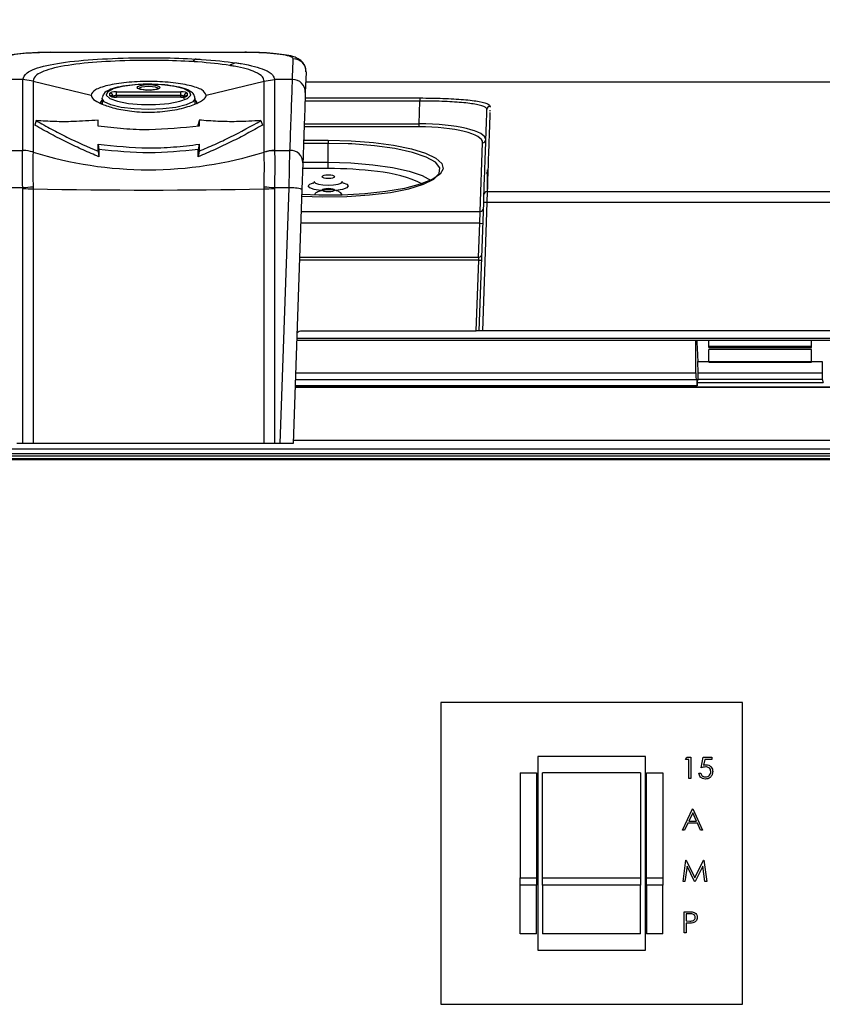
# Model space of a CAD drawing. Units: inches. Extents: x 0.4 to 16.6, y 0.2 to 10.8.
# Drawn here: x 5.9 to 6.9, y 8 to 9.2 of the extents above; entities that cross this region are included whole.
import ezdxf

# ---------------------------------------------------------------- set-up
doc = ezdxf.new("R2010")
doc.units = ezdxf.units.IN
doc.header["$MEASUREMENT"] = 0
doc.layers.add('FORMAT', color=7, linetype='Continuous')
doc.styles.add('SLDTEXTSTYLE0', font='TXT', dxfattribs={"width": 0.75})
doc.dimstyles.new('SLDDIMSTYLE1', dxfattribs={"dimtxt": 0.145833, "dimasz": 0.156, "dimexe": 0, "dimexo": 0.0625, "dimgap": 0.036458, "dimtad": 0, "dimtih": 1, "dimtoh": 1, "dimlfac": 2, "dimrnd": 1e-09, "dimdsep": 46, "dimtxsty": 'SLDTEXTSTYLE0', "dimsah": 1, "dimcen": 0, "dimadec": 0, "dimazin": 2, "dimtfac": 1, "dimtofl": 0, "dimtmove": 0, "dimatfit": 3, "dimfxl": 0, "dimfrac": 2, "dimtolj": 1, "dimarcsym": 0})
doc.dimstyles.new('SLDDIMSTYLE2', dxfattribs={"dimtxt": 0.145833, "dimasz": 0.156, "dimexe": 0, "dimexo": 0.0625, "dimgap": 0.036458, "dimtad": 0, "dimtih": 1, "dimtoh": 1, "dimlfac": 2, "dimrnd": 1e-09, "dimzin": 12, "dimdsep": 46, "dimtxsty": 'SLDTEXTSTYLE0', "dimsah": 1, "dimcen": 0.09, "dimadec": 0, "dimazin": 3, "dimtfac": 1, "dimtofl": 0, "dimtmove": 0, "dimatfit": 3, "dimfxl": 0, "dimfrac": 2, "dimtolj": 1, "dimtzin": 12, "dimarcsym": 0})

# ---------------------------------------------------------------- blocks, each defined once
blk = doc.blocks.new('_D_1')
at = {"layer": 'FORMAT', "color": 7}
for p, q in [((5.178, 10.475), (5.1335, 10.475)), ((5.1335, 10.475), (5.1335, 10.2435)), ((5.9422, 10.475), (5.9866, 10.475)), ((5.9866, 10.475), (5.9866, 10.2435)), ((4.195, 9.191), (4.815, 10.265)), ((4.815, 10.265), (5.065, 10.265)), ((5.1335, 10.2435), (5.178, 10.2435)), ((5.9866, 10.2435), (5.9422, 10.2435))]:
    blk.add_line(p, q, dxfattribs=at)
blk.add_solid([(4.195, 9.191), (4.2955, 9.3131), (4.2505, 9.3391)], dxfattribs=at)
at = {"layer": 'FORMAT', "color": 7, "char_height": 0.14583, "attachment_point": 1, "style": 'SLDTEXTSTYLE0'}
for s, insert in [('2.0', (5.178, 10.4315)), ('MAX', (5.502, 10.4315)), ('R0.08', (5.065, 10.2133)), ('MAX', (5.6149, 10.2133))]:
    blk.add_mtext(s, dxfattribs=dict(at, insert=insert))
blk = doc.blocks.new('_D_3')
at = {"layer": 'FORMAT', "color": 7}
for p, q in [((5.7883, 9.8387), (5.7439, 9.8387)), ((5.7439, 9.8387), (5.7439, 9.6072)), ((6.2732, 9.8387), (6.3177, 9.8387)), ((6.3177, 9.8387), (6.3177, 9.6072)), ((4.8772, 9.0613), (4.8772, 9.7537)), ((7.441, 9.0613), (7.441, 9.7537)), ((4.8772, 9.6287), (5.616, 9.6287)), ((7.441, 9.6287), (6.4456, 9.6287)), ((5.7439, 9.6072), (5.7883, 9.6072)), ((6.3177, 9.6072), (6.2732, 9.6072))]:
    blk.add_line(p, q, dxfattribs=at)
for points in [[(4.8772, 9.6287), (5.0332, 9.6027), (5.0332, 9.6547)], [(7.441, 9.6287), (7.285, 9.6547), (7.285, 9.6027)]]:
    blk.add_solid(points, dxfattribs=at)
at = {"layer": 'FORMAT', "color": 7, "char_height": 0.14583, "attachment_point": 1, "style": 'SLDTEXTSTYLE0'}
for s, insert in [('130.2', (5.7883, 9.7952)), ('5.13', (5.8422, 9.577))]:
    blk.add_mtext(s, dxfattribs=dict(at, insert=insert))

msp = doc.modelspace()

# ---------------------------------------------------------------- linework, layer by layer
at = {"color": 7, "linetype": 'Continuous', "lineweight": 25}
for p, q in [((6.049, 9.1781), (5.9347, 9.1781)), ((6.049, 9.1781), (5.9347, 9.1781)), ((5.9347, 9.1781), (5.9347, 9.1781)), ((6.1633, 9.1781), (6.049, 9.1781)), ((6.1633, 9.1781), (6.049, 9.1781)), ((6.049, 9.1781), (6.049, 9.1781)), ((6.1633, 9.1781), (6.1633, 9.1781)), ((6.2421, 9.154), (6.2412, 9.129)), ((5.8947, 9.1449), (5.8726, 9.1449)), ((5.9074, 9.1428), (5.8947, 9.1449)), ((5.9074, 9.1428), (5.9784, 9.1256)), ((6.1196, 9.1256), (6.1906, 9.1428)), ((6.1906, 9.1428), (6.2033, 9.1449)), ((6.2033, 9.1449), (6.2033, 9.1449)), ((6.2254, 9.1449), (6.2033, 9.1449)), ((7.3681, 9.1416), (6.2416, 9.1416)), ((6.0016, 9.125), (6.0016, 9.1279)), ((6.0056, 9.1236), (6.0055, 9.1242)), ((6.0055, 9.1242), (6.0055, 9.1236)), ((6.0095, 9.1298), (6.0885, 9.1298)), ((6.0095, 9.1251), (6.0095, 9.1298)), ((6.0885, 9.1251), (6.0095, 9.1251)), ((6.0095, 9.1251), (6.0095, 9.1233)), ((6.0885, 9.1251), (6.0885, 9.1298)), ((6.0885, 9.1233), (6.0885, 9.1251)), ((6.0925, 9.1242), (6.0924, 9.1236)), ((6.0925, 9.1236), (6.0925, 9.1242)), ((6.0964, 9.1279), (6.0964, 9.125)), ((5.9919, 9.1216), (5.9919, 9.122)), ((5.9919, 9.1216), (5.9919, 9.1149)), ((6.0885, 9.1233), (6.0095, 9.1233)), ((6.0095, 9.1232), (6.0095, 9.1233)), ((6.0885, 9.1232), (6.0095, 9.1232)), ((6.0885, 9.1232), (6.0885, 9.1233)), ((6.1061, 9.1153), (6.1061, 9.1216)), ((6.3816, 9.1184), (6.2408, 9.1184)), ((6.241, 9.1222), (6.3816, 9.1222)), ((6.3806, 9.0905), (6.3816, 9.1184)), ((6.3816, 9.1222), (6.3816, 9.1184)), ((6.4678, 9.1119), (6.4678, 9.1108)), ((6.4676, 9.1074), (6.4676, 9.1061)), ((5.9112, 9.0944), (5.9095, 9.0889)), ((5.987, 9.0876), (5.987, 9.095)), ((6.111, 9.095), (6.1099, 9.0897)), ((6.1868, 9.0944), (6.1885, 9.0889)), ((6.2398, 9.0905), (6.3806, 9.0905)), ((6.3806, 9.0868), (6.3806, 9.0905)), ((6.3806, 9.0868), (6.2397, 9.0868)), ((5.987, 9.0654), (5.9881, 9.0591)), ((6.111, 9.0654), (6.1099, 9.0591)), ((6.2693, 9.0665), (6.239, 9.0665)), ((6.2391, 9.0703), (6.2693, 9.0703)), ((6.2693, 9.0703), (6.2693, 9.0665)), ((6.2693, 9.0433), (6.2693, 9.0665)), ((6.2938, 9.066), (6.2693, 9.0665)), ((6.4557, 8.9831), (6.4586, 9.0673)), ((5.8756, 9.058), (5.8947, 9.058)), ((5.8947, 9.058), (5.8947, 9.058)), ((5.9074, 9.056), (5.9074, 9.0556)), ((5.9074, 9.056), (5.9074, 9.056)), ((5.987, 9.057), (5.9881, 9.0502)), ((6.111, 9.057), (6.1099, 9.0502)), ((6.1906, 9.0556), (6.1906, 9.056)), ((6.1906, 9.056), (6.1906, 9.056)), ((6.2033, 9.058), (6.2224, 9.058)), ((6.2033, 9.058), (6.2033, 9.058)), ((6.2213, 9.012), (6.2224, 9.058)), ((6.2382, 9.0427), (6.237, 9.0101)), ((6.2382, 9.0433), (6.2693, 9.0433)), ((6.2693, 9.0356), (6.2693, 9.0433)), ((6.2693, 9.0356), (6.2379, 9.0356)), ((6.463, 9.0305), (6.4642, 9.0305)), ((6.4642, 9.0341), (6.4642, 9.0305)), ((6.4642, 9.0294), (6.4642, 9.0093)), ((6.2523, 9.0199), (6.2523, 9.0197)), ((6.4642, 9.0154), (6.4644, 9.0154)), ((5.8947, 9.012), (5.8767, 9.012)), ((5.8947, 9.0112), (5.8947, 9.012)), ((5.8947, 8.6988), (5.8947, 9.0112)), ((5.9074, 9.013), (5.9074, 9.0108)), ((5.9074, 9.0108), (5.9074, 8.6988)), ((5.9074, 9.0108), (5.9074, 9.0108)), ((6.1906, 9.0108), (6.1906, 9.013)), ((6.1906, 9.0108), (6.1906, 9.0108)), ((6.1906, 8.6988), (6.1906, 9.0108)), ((6.2033, 9.012), (6.2033, 9.0112)), ((6.2213, 9.012), (6.2033, 9.012)), ((6.2033, 9.0112), (6.2033, 8.6988)), ((6.2104, 8.6988), (6.2213, 9.012)), ((6.237, 9.0101), (6.2262, 8.6988)), ((6.2523, 9.0034), (6.2523, 9.0033)), ((6.4599, 8.9939), (6.4602, 9.0039)), ((6.4642, 9.0074), (6.4638, 8.9941)), ((6.4642, 9.0074), (7.3659, 9.0074)), ((6.4544, 8.8366), (6.4599, 8.9939)), ((6.4638, 8.9941), (6.4583, 8.8366)), ((7.3659, 8.9941), (6.4638, 8.9941)), ((6.2361, 8.9831), (6.4557, 8.9831)), ((6.4551, 8.9686), (6.4557, 8.9831)), ((6.4551, 8.9686), (6.2356, 8.9686)), ((6.4536, 8.9271), (6.4551, 8.9686)), ((6.4539, 8.9234), (6.234, 8.9234)), ((6.2341, 8.9271), (6.4541, 8.9271)), ((6.4508, 8.8366), (6.4539, 8.9234)), ((6.4539, 8.9234), (6.4541, 8.9271)), ((6.237, 8.8366), (6.4508, 8.8366)), ((6.4544, 8.8366), (6.4508, 8.8366)), ((6.4583, 8.8366), (6.4544, 8.8366)), ((7.3797, 8.8366), (6.4583, 8.8366)), ((7.3281, 8.8248), (6.2306, 8.8248)), ((6.2307, 8.8278), (7.3281, 8.8278)), ((6.7201, 8.7851), (6.7201, 8.8248)), ((6.7359, 8.8164), (6.7359, 8.8248)), ((6.8619, 8.8164), (6.8619, 8.8248)), ((6.8619, 8.8175), (6.7359, 8.8175)), ((6.7359, 8.8164), (6.8619, 8.8164)), ((6.8619, 8.814), (6.7359, 8.814)), ((6.7359, 8.7992), (6.7359, 8.814)), ((6.8619, 8.7992), (6.8619, 8.814)), ((6.723, 8.7852), (6.7226, 8.7992)), ((6.7226, 8.7992), (6.7359, 8.7992)), ((6.7359, 8.7984), (6.7359, 8.7992)), ((6.8619, 8.7988), (6.7359, 8.7988)), ((6.7359, 8.7984), (6.8619, 8.7984)), ((6.8619, 8.7984), (6.8619, 8.7992)), ((6.8619, 8.7992), (6.8751, 8.7992)), ((6.8751, 8.7992), (6.8748, 8.7852)), ((6.2289, 8.7772), (6.7214, 8.7772)), ((6.2292, 8.7851), (6.7201, 8.7851)), ((6.7217, 8.7733), (6.723, 8.7775)), ((6.723, 8.7775), (6.723, 8.7852)), ((6.723, 8.7852), (6.8748, 8.7852)), ((6.723, 8.7775), (6.8748, 8.7775)), ((6.8748, 8.7852), (6.8748, 8.7775)), ((6.8748, 8.7775), (6.8761, 8.7733)), ((6.7217, 8.7693), (6.2286, 8.7693)), ((7.3304, 8.7678), (6.2286, 8.7678)), ((6.2286, 8.7678), (7.3304, 8.7678)), ((6.7217, 8.7733), (6.8761, 8.7733)), ((6.7217, 8.7733), (6.7217, 8.7693)), ((7.3304, 8.7023), (6.2263, 8.7023)), ((7.3304, 8.7023), (6.2263, 8.7023)), ((5.0491, 8.6921), (7.2691, 8.6921)), ((5.8947, 8.6988), (5.8876, 8.6988)), ((5.9074, 8.6988), (5.8947, 8.6988)), ((6.2033, 8.6988), (6.1906, 8.6988)), ((6.2104, 8.6988), (6.2033, 8.6988)), ((6.2262, 8.6988), (6.2104, 8.6988)), ((7.2691, 8.6862), (5.0491, 8.6862)), ((7.1428, 8.6786), (5.2823, 8.6786)), ((5.2907, 8.6836), (7.1344, 8.6836)), ((7.1344, 8.6797), (5.2907, 8.6797)), ((6.4072, 8.3813), (6.4072, 8.0113)), ((6.7772, 8.3813), (6.4072, 8.3813)), ((6.7772, 8.0113), (6.7772, 8.3813)), ((6.5262, 8.315), (6.5262, 8.0775)), ((6.6582, 8.315), (6.5262, 8.315)), ((6.6582, 8.0775), (6.6582, 8.315)), ((6.7074, 8.3113), (6.7089, 8.314)), ((6.7114, 8.3113), (6.7074, 8.3113)), ((6.7089, 8.314), (6.7137, 8.314)), ((6.7114, 8.2879), (6.7114, 8.3113)), ((6.7137, 8.314), (6.7137, 8.2879)), ((6.7264, 8.301), (6.7291, 8.314)), ((6.7291, 8.314), (6.7397, 8.314)), ((6.7309, 8.3113), (6.7295, 8.3045)), ((6.7397, 8.3113), (6.7309, 8.3113)), ((6.7397, 8.314), (6.7397, 8.3113)), ((6.5047, 8.295), (6.5247, 8.295)), ((6.5047, 8.295), (6.5047, 8.1664)), ((6.5247, 8.295), (6.5247, 8.1664)), ((6.6522, 8.295), (6.5322, 8.295)), ((6.5322, 8.1664), (6.5322, 8.295)), ((6.6522, 8.295), (6.6522, 8.1664)), ((6.6597, 8.295), (6.6797, 8.295)), ((6.6597, 8.1664), (6.6597, 8.295)), ((6.6797, 8.295), (6.6797, 8.1664)), ((6.7237, 8.2946), (6.7261, 8.2946)), ((6.7137, 8.2879), (6.7114, 8.2879)), ((6.7037, 8.2249), (6.716, 8.2509)), ((6.7162, 8.2458), (6.7115, 8.2359)), ((6.716, 8.2509), (6.7164, 8.2509)), ((6.7208, 8.2359), (6.7162, 8.2458)), ((6.7164, 8.2509), (6.7284, 8.2249)), ((6.7102, 8.2332), (6.7062, 8.2249)), ((6.722, 8.2332), (6.7102, 8.2332)), ((6.7115, 8.2359), (6.7208, 8.2359)), ((6.7259, 8.2249), (6.722, 8.2332)), ((6.7062, 8.2249), (6.7037, 8.2249)), ((6.7284, 8.2249), (6.7259, 8.2249)), ((6.7044, 8.1618), (6.7078, 8.1878)), ((6.7078, 8.1878), (6.7081, 8.1878)), ((6.7081, 8.1878), (6.7189, 8.1664)), ((6.7189, 8.1664), (6.7296, 8.1878)), ((6.7296, 8.1878), (6.7299, 8.1878)), ((6.7299, 8.1878), (6.7334, 8.1618)), ((6.7092, 8.1805), (6.7067, 8.1618)), ((6.7186, 8.1618), (6.7092, 8.1805)), ((6.7286, 8.1805), (6.7192, 8.1618)), ((6.7311, 8.1618), (6.7286, 8.1805)), ((6.5047, 8.1664), (6.5247, 8.1664)), ((6.5047, 8.1572), (6.5047, 8.1664)), ((6.5247, 8.1664), (6.5247, 8.1572)), ((6.5322, 8.1572), (6.5322, 8.1664)), ((6.5322, 8.1664), (6.6522, 8.1664)), ((6.6522, 8.1664), (6.6522, 8.1572)), ((6.6597, 8.1664), (6.6797, 8.1664)), ((6.6597, 8.1572), (6.6597, 8.1664)), ((6.6797, 8.1664), (6.6797, 8.1572)), ((6.7067, 8.1618), (6.7044, 8.1618)), ((6.7192, 8.1618), (6.7186, 8.1618)), ((6.7334, 8.1618), (6.7311, 8.1618)), ((6.5247, 8.1572), (6.5047, 8.1572)), ((6.5047, 8.0975), (6.5047, 8.1572)), ((6.5247, 8.0975), (6.5247, 8.1572)), ((6.6522, 8.1572), (6.5322, 8.1572)), ((6.5322, 8.1572), (6.5322, 8.0975)), ((6.6522, 8.0975), (6.6522, 8.1572)), ((6.6797, 8.1572), (6.6597, 8.1572)), ((6.6597, 8.1572), (6.6597, 8.0975)), ((6.6797, 8.0975), (6.6797, 8.1572)), ((6.7057, 8.1247), (6.7108, 8.1247)), ((6.7057, 8.0987), (6.7057, 8.1247)), ((6.7128, 8.122), (6.708, 8.122)), ((6.708, 8.122), (6.708, 8.1134)), ((6.708, 8.1134), (6.7126, 8.1133)), ((6.708, 8.1107), (6.708, 8.0987)), ((6.7099, 8.1107), (6.708, 8.1107)), ((6.708, 8.0987), (6.7057, 8.0987)), ((6.5247, 8.0975), (6.5047, 8.0975)), ((6.6522, 8.0975), (6.5322, 8.0975)), ((6.6797, 8.0975), (6.6597, 8.0975)), ((6.5262, 8.0775), (6.6582, 8.0775)), ((6.4072, 8.0113), (6.7772, 8.0113))]:
    msp.add_line(p, q, dxfattribs=at)
at = {"color": 7, "linetype": 'Continuous', "lineweight": 25, "flags": 128}
for points in [[(6.049, 9.1389), (6.0321, 9.1382), (6.017, 9.1363), (6.0054, 9.1333), (5.9985, 9.1295), (5.9971, 9.1255), (6.0013, 9.1215), (6.0107, 9.1181), (6.0242, 9.1156), (6.0404, 9.1142), (6.0576, 9.1142), (6.0738, 9.1156), (6.0873, 9.1181), (6.0967, 9.1215), (6.1009, 9.1255), (6.0995, 9.1295), (6.0926, 9.1333), (6.081, 9.1363), (6.0659, 9.1382), (6.049, 9.1389)], [(6.049, 9.1385), (6.0544, 9.1382), (6.059, 9.1375), (6.0621, 9.1364), (6.0632, 9.1351), (6.0621, 9.1338), (6.059, 9.1327), (6.0544, 9.132), (6.049, 9.1317), (6.0436, 9.132), (6.039, 9.1327), (6.0359, 9.1338), (6.0348, 9.1351), (6.0359, 9.1364), (6.039, 9.1375), (6.0436, 9.1382), (6.049, 9.1385)], [(6.049, 9.1362), (6.0443, 9.136), (6.0404, 9.1353), (6.0377, 9.1344), (6.0368, 9.1333), (6.0368, 9.1332)], [(6.0612, 9.1333), (6.0612, 9.1333), (6.0603, 9.1344), (6.0576, 9.1353), (6.0537, 9.136), (6.049, 9.1362)], [(6.0459, 9.1319), (6.049, 9.132), (6.0516, 9.1319)], [(5.9892, 9.115), (5.9892, 9.115), (5.9919, 9.1193)], [(6.1061, 9.1217), (6.1061, 9.1216), (6.1033, 9.1174), (6.0952, 9.1136), (6.0826, 9.1106), (6.0666, 9.1087), (6.049, 9.108), (6.0314, 9.1087), (6.0154, 9.1106), (6.0028, 9.1136), (5.9947, 9.1174), (5.9919, 9.1216), (5.9919, 9.1216)], [(6.106, 9.1193), (6.1088, 9.115), (6.1088, 9.115)], [(6.2367, 9.0019), (6.2628, 9.001), (6.2919, 9.0014), (6.32, 9.0033), (6.3458, 9.0065), (6.3681, 9.011), (6.386, 9.0165), (6.3987, 9.0227), (6.4055, 9.0295), (6.4062, 9.0364), (6.4007, 9.0433), (6.3894, 9.0497), (6.3726, 9.0553), (6.3511, 9.0601), (6.326, 9.0636), (6.2983, 9.0658), (6.2938, 9.066)], [(6.2693, 9.0703), (6.2976, 9.0696), (6.3247, 9.0676), (6.3495, 9.0643), (6.3712, 9.06), (6.3887, 9.0546), (6.4013, 9.0486), (6.4087, 9.042), (6.4104, 9.0353), (6.4064, 9.0286), (6.3968, 9.0222), (6.3821, 9.0164), (6.3629, 9.0114), (6.3398, 9.0075), (6.314, 9.0047), (6.2863, 9.0032), (6.2579, 9.0031), (6.2368, 9.0039)], [(6.2693, 9.0433), (6.2972, 9.0426), (6.3238, 9.0404), (6.348, 9.037), (6.3686, 9.0325), (6.3846, 9.027), (6.3955, 9.0209), (6.3956, 9.0208)], [(6.2693, 9.0239), (6.2724, 9.024), (6.2749, 9.0244), (6.2766, 9.025), (6.2772, 9.0257), (6.2766, 9.0265), (6.2749, 9.0271), (6.2724, 9.0275), (6.2693, 9.0276), (6.2663, 9.0275), (6.2638, 9.0271), (6.2621, 9.0265), (6.2615, 9.0257), (6.2621, 9.025), (6.2638, 9.0244), (6.2663, 9.024), (6.2693, 9.0239)], [(6.2617, 9.0087), (6.2599, 9.0089), (6.252, 9.0101), (6.2466, 9.012), (6.2448, 9.0143), (6.2466, 9.0165), (6.251, 9.0182)], [(6.2523, 9.0197), (6.2522, 9.0194), (6.2535, 9.0178), (6.2572, 9.0165), (6.2628, 9.0156), (6.2693, 9.0153), (6.2759, 9.0156), (6.2815, 9.0165), (6.2852, 9.0178), (6.2865, 9.0194), (6.2864, 9.0197)], [(6.2874, 9.0182), (6.2921, 9.0165), (6.2939, 9.0143), (6.2921, 9.012), (6.2867, 9.0101), (6.2788, 9.0089), (6.2782, 9.0088)], [(6.2693, 9.0112), (6.2663, 9.011), (6.2638, 9.0106), (6.2621, 9.01), (6.2615, 9.0093), (6.2621, 9.0086), (6.2638, 9.008), (6.2663, 9.0076), (6.2693, 9.0074), (6.2724, 9.0076), (6.2749, 9.008), (6.2766, 9.0086), (6.2772, 9.0093), (6.2766, 9.01), (6.2749, 9.0106), (6.2724, 9.011), (6.2693, 9.0112)]]:
    msp.add_lwpolyline(points, dxfattribs=at)
at = {"color": 7, "linetype": 'Continuous', "lineweight": 25}
for centre, radius, start, end in [((6.1114, 9.1602), 0.0105, 111.7675, 141.7003), ((6.1607, 9.1429), 0.0227, 99.7822, 122.1555), ((6.2264, 9.1545), 0.0157, 358.2917, 90.2436), ((6.2256, 9.1293), 0.0156, 358.7228, 90.5959), ((6.0017, 9.124), 0.00388, 1.8704, 90.8069), ((6.0016, 9.121), 0.004, 48.9836, 90.1232), ((6.0963, 9.124), 0.00388, 89.1931, 178.1296), ((6.0964, 9.121), 0.004, 89.875, 131.4134), ((6.4678, 9.108), 0.00392, 89.6954, 177.7369), ((6.4587, 9.0712), 0.00388, 269.077, 357.1854), ((5.8933, 9.0157), 0.0423, 70.4985, 88.0981), ((6.049, 9.5065), 0.4723, 252.5525, 287.4475), ((6.2047, 9.0157), 0.0423, 91.9019, 109.5015), ((6.2229, 9.0427), 0.0153, 0.1345, 91.6885), ((6.2713, 8.5779), 0.4577, 82.6823, 90.2439), ((6.3172, 8.8788), 0.1536, 63.5478, 85.3892), ((5.9338, 8.5835), 0.4302, 93.526, 95.2238), ((6.049, 15.6906), 6.6813, 268.7856, 271.2144), ((6.1642, 8.5835), 0.4302, 84.7762, 86.474), ((6.2236, 8.9655), 0.0466, 73.2372, 92.8367), ((6.464, 9.0036), 0.00381, 87.9218, 176.0888), ((6.4624, 8.9826), 0.0116, 83.1746, 102.8118), ((6.4558, 8.987), 0.00388, 269.077, 357.1854), ((6.4567, 8.9875), 0.019, 265.0402, 276.9589), ((6.4554, 8.9404), 0.0171, 265.0402, 276.9589), ((6.4541, 8.9307), 0.00354, 270, 358), ((6.237, 8.8267), 0.00984, 90, 128.4787)]:
    msp.add_arc(centre, radius, start, end, dxfattribs=at)
for centre, major_axis, ratio, start_param, end_param in [((6.0095, 9.1279), (0.00788, 0), 0.238533, 1.571119, 3.141611), ((6.0095, 9.125), (0.00788, 0), 0.238533, 3.141574, 4.712066), ((6.0095, 9.1241), (0.00394, -0.00007), 0.255383, 1.576095, 3.146586), ((6.0885, 9.1279), (0.00788, 0), 0.238533, 6.283167, 7.853659), ((6.0885, 9.1241), (0.00394, 0.00007), 0.255383, 6.278192, 7.848683), ((6.0885, 9.125), (0.00788, 0), 0.238533, 4.712712, 6.283204), ((6.3798, 9.0711), (0.0827, 0), 0.234299, 6.274869, 7.844447), ((6.3798, 9.0673), (0.0788, 0.0002), 0.247723, 6.273889, 7.843467), ((6.7239, 8.9006), (0, 0.1076), 0.034921, 2.351402, 2.797976), ((6.7204, 8.7851), (0, 0.00787), 0.034921, 1.570796, 3.141593), ((6.7214, 8.7693), (0, 0.00787), 0.034921, 4.712389, 6.283185)]:
    msp.add_ellipse(centre, major_axis=major_axis, ratio=ratio, start_param=start_param, end_param=end_param, dxfattribs=at)
for points, knots in [([(5.9345, 9.1781), (5.9326, 9.1781), (5.9246, 9.1782), (5.9106, 9.1777), (5.8942, 9.1767), (5.8802, 9.175), (5.8709, 9.1729), (5.8633, 9.1695), (5.858, 9.1635), (5.8556, 9.1578), (5.8562, 9.1548), (5.8563, 9.1541)], [0, 0, 0, 0, 0.050062, 0.210989, 0.372572, 0.538386, 0.715585, 0.829946, 0.909643, 0.978236, 1, 1, 1, 1]), ([(5.9347, 9.1781), (5.9299, 9.178), (5.918, 9.1779), (5.9003, 9.1771), (5.8844, 9.1754), (5.8737, 9.1731), (5.8723, 9.1711), (5.8717, 9.1702)], [0, 0, 0, 0, 0.144231, 0.35763, 0.571252, 0.785439, 1, 1, 1, 1]), ([(6.2417, 9.1541), (6.2418, 9.1556), (6.242, 9.1592), (6.2394, 9.1643), (6.2356, 9.1684), (6.2308, 9.1713), (6.2248, 9.1735), (6.2157, 9.1753), (6.202, 9.1769), (6.1854, 9.1778), (6.1715, 9.1782), (6.1639, 9.1781), (6.1624, 9.1781)], [0, 0, 0, 0, 0.042355, 0.105633, 0.163489, 0.227958, 0.324113, 0.478288, 0.635773, 0.800398, 0.960723, 1, 1, 1, 1]), ([(6.2263, 9.1702), (6.226, 9.1708), (6.2253, 9.1724), (6.2177, 9.1747), (6.2035, 9.1766), (6.1846, 9.1778), (6.1704, 9.178), (6.1633, 9.1781)], [0, 0, 0, 0, 0.1438875, 0.3583184, 0.5725443, 0.7864247, 1, 1, 1, 1]), ([(5.8947, 9.1449), (5.8958, 9.1477), (5.8984, 9.1543), (5.9213, 9.1625), (5.9611, 9.1683), (6.0108, 9.1712), (6.0619, 9.1719), (6.0933, 9.1706), (6.1075, 9.1699)], [0, 0, 0, 0, 0.132907, 0.318655, 0.50098, 0.673865, 0.852021, 1, 1, 1, 1]), ([(6.1032, 9.1667), (6.09, 9.1673), (6.061, 9.1687), (6.0136, 9.168), (5.9678, 9.165), (5.931, 9.1594), (5.9111, 9.1516), (5.9074, 9.1455), (5.9074, 9.1428), (5.9074, 9.1428)], [0, 0, 0, 0, 0.148576, 0.327381, 0.5011, 0.683312, 0.868446, 0.999996, 1, 1, 1, 1]), ([(6.1487, 9.162), (6.1362, 9.1637), (6.122, 9.1655), (6.1052, 9.1666), (6.1032, 9.1667)], [0, 0, 0, 0, 0.880689, 1, 1, 1, 1]), ([(6.1075, 9.1699), (6.1097, 9.1698), (6.1279, 9.1687), (6.1433, 9.1668), (6.1569, 9.1652)], [0, 0, 0, 0, 0.1192695, 1, 1, 1, 1]), ([(6.1906, 9.1428), (6.1906, 9.1428), (6.1906, 9.1446), (6.1891, 9.1486), (6.1794, 9.1551), (6.1635, 9.1596), (6.1504, 9.1617), (6.1487, 9.162)], [0, 0, 0, 0, 0.000011, 0.216439, 0.499245, 0.932271, 1, 1, 1, 1]), ([(6.1569, 9.1652), (6.1588, 9.1649), (6.1731, 9.1626), (6.1904, 9.158), (6.2017, 9.1511), (6.2028, 9.1468), (6.2033, 9.1449)], [0, 0, 0, 0, 0.067472, 0.499513, 0.782626, 1, 1, 1, 1]), ([(6.2254, 9.1449), (6.2255, 9.1471), (6.2259, 9.1572), (6.2261, 9.1645), (6.2263, 9.1702)], [0, 0, 0, 0, 0.219327, 1, 1, 1, 1]), ([(5.8947, 9.058), (5.8947, 9.0698), (5.8947, 9.0934), (5.8947, 9.1228), (5.8947, 9.1378), (5.8947, 9.1449)], [0, 0, 0, 0, 0.342702, 0.687584, 1, 1, 1, 1]), ([(5.9074, 9.1428), (5.9074, 9.1428), (5.9074, 9.1362), (5.9074, 9.1205), (5.9074, 9.0913), (5.9074, 9.0681), (5.9074, 9.056), (5.9074, 9.056)], [0, 0, 0, 0, 0.000004, 0.312219, 0.656734, 0.999996, 1, 1, 1, 1]), ([(6.049, 9.1391), (6.0461, 9.139), (6.0378, 9.1389), (6.0243, 9.1378), (6.0104, 9.1355), (6.0004, 9.1321), (5.994, 9.1286), (5.9927, 9.1242), (5.9922, 9.1224)], [0, 0, 0, 0, 0.102021, 0.298259, 0.496078, 0.697352, 0.878973, 1, 1, 1, 1]), ([(6.1058, 9.1217), (6.1055, 9.1234), (6.105, 9.127), (6.1002, 9.1306), (6.0929, 9.134), (6.0807, 9.1368), (6.0653, 9.1387), (6.0543, 9.1389), (6.049, 9.1391)], [0, 0, 0, 0, 0.108989, 0.2336, 0.408914, 0.615824, 0.812988, 1, 1, 1, 1]), ([(6.1906, 9.056), (6.1906, 9.056), (6.1906, 9.0672), (6.1906, 9.0788), (6.1906, 9.1006), (6.1906, 9.1205), (6.1906, 9.1362), (6.1906, 9.1428), (6.1906, 9.1428)], [0, 0, 0, 0, 0.000004, 0.31679, 0.34327, 0.687783, 0.999996, 1, 1, 1, 1]), ([(6.2033, 9.1449), (6.2033, 9.1378), (6.2033, 9.1228), (6.2033, 9.0934), (6.2033, 9.0698), (6.2033, 9.058)], [0, 0, 0, 0, 0.312416, 0.657298, 1, 1, 1, 1]), ([(6.2224, 9.058), (6.2226, 9.0617), (6.2232, 9.0804), (6.2243, 9.1128), (6.2251, 9.1339), (6.2254, 9.1449)], [0, 0, 0, 0, 0.106482, 0.532569, 1, 1, 1, 1]), ([(5.9784, 9.1256), (5.9789, 9.1239), (5.98, 9.1208), (5.9903, 9.1151), (6.0053, 9.1098), (6.0259, 9.1057), (6.0503, 9.1042), (6.0756, 9.1061), (6.0979, 9.1112), (6.1135, 9.1178), (6.1194, 9.1228), (6.1196, 9.125), (6.1196, 9.1256)], [0, 0, 0, 0, 0.098682, 0.187246, 0.283045, 0.389566, 0.505026, 0.624546, 0.744, 0.858525, 0.961495, 1, 1, 1, 1]), ([(6.0095, 9.1233), (6.0087, 9.1233), (6.0074, 9.1233), (6.0056, 9.1235), (6.0046, 9.1238), (6.0041, 9.1239), (6.0042, 9.1239), (6.0042, 9.1239)], [0, 0, 0, 0, 0.2891257, 0.554565, 0.7708711, 0.9286109, 1, 1, 1, 1]), ([(6.0511, 9.1318), (6.0497, 9.1318), (6.0467, 9.1317), (6.0422, 9.1321), (6.0388, 9.1328), (6.0369, 9.1335), (6.0367, 9.1337), (6.0366, 9.1338)], [0, 0, 0, 0, 0.196906, 0.443196, 0.685787, 0.867268, 1, 1, 1, 1]), ([(6.0614, 9.1337), (6.0614, 9.1337), (6.0615, 9.1339), (6.0609, 9.1333), (6.0593, 9.1328), (6.0563, 9.1322), (6.0533, 9.1318), (6.0514, 9.1318), (6.0511, 9.1318)], [0, 0, 0, 0, 0.034208, 0.20226, 0.398726, 0.65232, 0.941918, 1, 1, 1, 1]), ([(6.0939, 9.1239), (6.0938, 9.1239), (6.0938, 9.1239), (6.0934, 9.1238), (6.0925, 9.1236), (6.091, 9.1234), (6.0895, 9.1233), (6.0887, 9.1233), (6.0885, 9.1233)], [0, 0, 0, 0, 0.098574, 0.237653, 0.421247, 0.656475, 0.944963, 1, 1, 1, 1]), ([(6.2412, 9.129), (6.2408, 9.1173), (6.24, 9.0939), (6.2388, 9.0598), (6.2382, 9.0427)], [0, 0, 0, 0, 0.498449, 1, 1, 1, 1]), ([(6.0925, 9.1212), (6.0925, 9.1217), (6.0926, 9.1226), (6.0932, 9.1234), (6.0934, 9.1236), (6.0935, 9.1237)], [0, 0, 0, 0, 0.481842, 0.8532364, 1, 1, 1, 1]), ([(6.3816, 9.1222), (6.3912, 9.1221), (6.4105, 9.1219), (6.4363, 9.1204), (6.4557, 9.118), (6.4663, 9.1151), (6.4674, 9.1128), (6.4678, 9.1119)], [0, 0, 0, 0, 0.211606, 0.423286, 0.635139, 0.848412, 1, 1, 1, 1]), ([(6.4639, 9.1081), (6.4635, 9.1091), (6.4624, 9.1113), (6.4523, 9.1143), (6.4338, 9.1167), (6.4092, 9.1182), (6.3908, 9.1184), (6.3816, 9.1184)], [0, 0, 0, 0, 0.151562, 0.3647794, 0.576601, 0.7883087, 1, 1, 1, 1]), ([(6.4602, 9.0039), (6.4606, 9.0157), (6.4615, 9.0393), (6.4625, 9.0686), (6.4633, 9.0922), (6.4637, 9.1028), (6.4639, 9.1081)], [0, 0, 0, 0, 0.24842, 0.496791, 0.748381, 1, 1, 1, 1]), ([(6.4675, 9.1043), (6.4673, 9.0974), (6.4668, 9.083), (6.4656, 9.0499), (6.4647, 9.0216), (6.4642, 9.0074)], [0, 0, 0, 0, 0.319187, 0.659539, 1, 1, 1, 1]), ([(5.9881, 9.0502), (5.9817, 9.0529), (5.9688, 9.0583), (5.9493, 9.0676), (5.9295, 9.0776), (5.9161, 9.0851), (5.9095, 9.0889)], [0, 0, 0, 0, 0.242153, 0.484306, 0.742009, 1, 1, 1, 1]), ([(5.987, 9.095), (5.9769, 9.0943), (5.9591, 9.093), (5.9338, 9.093), (5.9187, 9.0939), (5.9112, 9.0944)], [0, 0, 0, 0, 0.398685, 0.699104, 1, 1, 1, 1]), ([(5.9112, 9.0944), (5.9175, 9.0909), (5.93, 9.0838), (5.9551, 9.0708), (5.9743, 9.0625), (5.987, 9.057)], [0, 0, 0, 0, 0.251057, 0.502113, 1, 1, 1, 1]), ([(6.1099, 9.0875), (6.1099, 9.0876), (6.1099, 9.0883), (6.1099, 9.089), (6.1099, 9.0897)], [0, 0, 0, 0, 0.069965, 1, 1, 1, 1]), ([(6.1885, 9.0889), (6.1823, 9.0854), (6.1698, 9.0783), (6.1504, 9.0684), (6.1305, 9.0589), (6.1168, 9.0531), (6.1099, 9.0502)], [0, 0, 0, 0, 0.242154, 0.484307, 0.742013, 1, 1, 1, 1]), ([(6.111, 9.095), (6.111, 9.0944), (6.111, 9.0932), (6.111, 9.0907), (6.111, 9.0889), (6.111, 9.0876)], [0, 0, 0, 0, 0.250101, 0.500202, 1, 1, 1, 1]), ([(6.1868, 9.0944), (6.1768, 9.0938), (6.1593, 9.0929), (6.134, 9.0933), (6.1187, 9.0944), (6.111, 9.095)], [0, 0, 0, 0, 0.3987082, 0.6991306, 1, 1, 1, 1]), ([(6.111, 9.057), (6.1174, 9.0597), (6.1303, 9.0652), (6.1557, 9.0772), (6.1744, 9.0875), (6.1868, 9.0944)], [0, 0, 0, 0, 0.251056, 0.502112, 1, 1, 1, 1]), ([(6.111, 9.0876), (6.0906, 9.0856), (6.0597, 9.0824), (6.0182, 9.0839), (5.9974, 9.0864), (5.987, 9.0876)], [0, 0, 0, 0, 0.4946254, 0.7466425, 1, 1, 1, 1]), ([(5.987, 9.057), (5.987, 9.0577), (5.987, 9.0591), (5.987, 9.0619), (5.987, 9.064), (5.987, 9.0654)], [0, 0, 0, 0, 0.250085, 0.500171, 1, 1, 1, 1]), ([(5.987, 9.0654), (6.0074, 9.0634), (6.0383, 9.0602), (6.0798, 9.0617), (6.1006, 9.0642), (6.111, 9.0654)], [0, 0, 0, 0, 0.494595, 0.746624, 1, 1, 1, 1]), ([(6.111, 9.0654), (6.111, 9.0647), (6.111, 9.0633), (6.111, 9.0605), (6.111, 9.0584), (6.111, 9.057)], [0, 0, 0, 0, 0.250085, 0.500171, 1, 1, 1, 1]), ([(5.8947, 9.012), (5.8945, 9.018), (5.8943, 9.0299), (5.8942, 9.0451), (5.8944, 9.054), (5.8946, 9.0571), (5.8947, 9.058)], [0, 0, 0, 0, 0.2987742, 0.5981911, 0.89585, 1, 1, 1, 1]), ([(5.9074, 9.056), (5.9034, 9.0569), (5.8992, 9.058), (5.8949, 9.058), (5.8947, 9.058)], [0, 0, 0, 0, 0.94179, 1, 1, 1, 1]), ([(5.9074, 9.0556), (5.9073, 9.0548), (5.9072, 9.0517), (5.907, 9.0434), (5.907, 9.0294), (5.9073, 9.0185), (5.9074, 9.013)], [0, 0, 0, 0, 0.104398, 0.401967, 0.7009, 1, 1, 1, 1]), ([(6.1099, 9.0591), (6.0898, 9.057), (6.0492, 9.0529), (6.0086, 9.057), (5.9881, 9.0591)], [0, 0, 0, 0, 0.495084, 1, 1, 1, 1]), ([(5.9881, 9.0591), (5.9881, 9.0584), (5.9881, 9.057), (5.9881, 9.0548), (5.9881, 9.0526), (5.9881, 9.051), (5.9881, 9.0502)], [0, 0, 0, 0, 0.239248, 0.478495, 0.739247, 1, 1, 1, 1]), ([(6.1099, 9.0502), (6.1099, 9.051), (6.1099, 9.0524), (6.1099, 9.0546), (6.1099, 9.0568), (6.1099, 9.0583), (6.1099, 9.0591)], [0, 0, 0, 0, 0.239248, 0.478495, 0.739247, 1, 1, 1, 1]), ([(6.1906, 9.056), (6.1946, 9.0569), (6.1988, 9.058), (6.2031, 9.058), (6.2033, 9.058)], [0, 0, 0, 0, 0.94179, 1, 1, 1, 1]), ([(6.1906, 9.013), (6.1907, 9.0185), (6.191, 9.0294), (6.191, 9.0434), (6.1908, 9.0517), (6.1907, 9.0548), (6.1906, 9.0556)], [0, 0, 0, 0, 0.2991, 0.598033, 0.895602, 1, 1, 1, 1]), ([(6.2033, 9.058), (6.2034, 9.0571), (6.2036, 9.054), (6.2037, 9.0451), (6.2037, 9.0299), (6.2035, 9.018), (6.2033, 9.012)], [0, 0, 0, 0, 0.10415, 0.401809, 0.701226, 1, 1, 1, 1]), ([(6.2521, 9.0199), (6.252, 9.0195), (6.2517, 9.0183), (6.2507, 9.0174), (6.2506, 9.0174), (6.2506, 9.0174)], [0, 0, 0, 0, 0.229781, 0.676598, 1, 1, 1, 1]), ([(6.288, 9.0174), (6.288, 9.0174), (6.2881, 9.0173), (6.2873, 9.0179), (6.2868, 9.0192), (6.2865, 9.0198)], [0, 0, 0, 0, 0.196135, 0.597281, 1, 1, 1, 1]), ([(5.8947, 9.0112), (5.8949, 9.0112), (5.8992, 9.0111), (5.9034, 9.0109), (5.9074, 9.0108)], [0, 0, 0, 0, 0.057605, 1, 1, 1, 1]), ([(6.1906, 9.0108), (6.1946, 9.0109), (6.1988, 9.0111), (6.2031, 9.0112), (6.2033, 9.0112)], [0, 0, 0, 0, 0.942395, 1, 1, 1, 1]), ([(6.2864, 9.0033), (6.2859, 9.0042), (6.2849, 9.006), (6.2817, 9.0079), (6.2775, 9.0092), (6.2722, 9.0098), (6.2663, 9.0097), (6.2613, 9.0088), (6.2576, 9.0077), (6.2551, 9.0065), (6.2532, 9.005), (6.2526, 9.0039), (6.2523, 9.0033)], [0, 0, 0, 0, 0.105642, 0.212355, 0.321395, 0.435072, 0.556439, 0.688841, 0.760543, 0.836167, 0.915948, 1, 1, 1, 1]), ([(6.049, 8.6988), (6.0242, 8.6988), (5.976, 8.6988), (5.9298, 8.6988), (5.9074, 8.6988)], [0, 0, 0, 0, 0.514337, 1, 1, 1, 1]), ([(6.1906, 8.6988), (6.1689, 8.6988), (6.1227, 8.6988), (6.0745, 8.6988), (6.049, 8.6988)], [0, 0, 0, 0, 0.470095, 1, 1, 1, 1]), ([(6.7295, 8.3045), (6.73, 8.3046), (6.7311, 8.3049), (6.7321, 8.3049), (6.7326, 8.305)], [0, 0, 0, 0, 0.560064, 1, 1, 1, 1]), ([(6.7326, 8.305), (6.7338, 8.3048), (6.7363, 8.3046), (6.739, 8.3022), (6.7405, 8.2994), (6.7407, 8.2974), (6.7407, 8.2965)], [0, 0, 0, 0, 0.279688, 0.559025, 0.779292, 1, 1, 1, 1]), ([(6.7317, 8.2873), (6.7305, 8.2874), (6.7283, 8.2876), (6.7258, 8.2896), (6.7242, 8.292), (6.7239, 8.2938), (6.7237, 8.2946)], [0, 0, 0, 0, 0.279625, 0.559019, 0.77938, 1, 1, 1, 1]), ([(6.7261, 8.2946), (6.7263, 8.2939), (6.7267, 8.2924), (6.7283, 8.2909), (6.73, 8.2901), (6.7312, 8.29), (6.7318, 8.2899)], [0, 0, 0, 0, 0.28005, 0.559166, 0.779583, 1, 1, 1, 1]), ([(6.7321, 8.3023), (6.731, 8.3022), (6.7291, 8.302), (6.7272, 8.3013), (6.7264, 8.301)], [0, 0, 0, 0, 0.559416, 1, 1, 1, 1]), ([(6.7407, 8.2965), (6.7406, 8.2951), (6.7403, 8.2924), (6.7379, 8.2893), (6.7349, 8.2875), (6.7327, 8.2874), (6.7317, 8.2873)], [0, 0, 0, 0, 0.279864, 0.559271, 0.779424, 1, 1, 1, 1]), ([(6.7318, 8.2899), (6.7328, 8.2901), (6.7347, 8.2903), (6.7369, 8.2921), (6.7382, 8.2942), (6.7383, 8.2958), (6.7384, 8.2966)], [0, 0, 0, 0, 0.279617, 0.559357, 0.779559, 1, 1, 1, 1]), ([(6.7384, 8.2966), (6.7383, 8.2975), (6.7381, 8.2993), (6.7364, 8.3012), (6.7342, 8.3022), (6.7328, 8.3023), (6.7321, 8.3023)], [0, 0, 0, 0, 0.279539, 0.558617, 0.779047, 1, 1, 1, 1]), ([(6.7108, 8.1247), (6.7119, 8.1247), (6.7139, 8.1247), (6.7159, 8.1245), (6.7167, 8.1243)], [0, 0, 0, 0, 0.5603137, 1, 1, 1, 1]), ([(6.7167, 8.1243), (6.7175, 8.124), (6.7191, 8.1235), (6.7207, 8.1217), (6.7216, 8.1197), (6.7217, 8.1184), (6.7217, 8.1177)], [0, 0, 0, 0, 0.279705, 0.559381, 0.779509, 1, 1, 1, 1]), ([(6.7165, 8.1111), (6.7153, 8.111), (6.7131, 8.1107), (6.7109, 8.1107), (6.7099, 8.1107)], [0, 0, 0, 0, 0.559694, 1, 1, 1, 1]), ([(6.7126, 8.1133), (6.7142, 8.1133), (6.7162, 8.1133), (6.7181, 8.1146), (6.7191, 8.1158), (6.7193, 8.117), (6.7194, 8.1177)], [0, 0, 0, 0, 0.4997206, 0.6253498, 0.7510825, 1, 1, 1, 1]), ([(6.7194, 8.1177), (6.7193, 8.1185), (6.7191, 8.1196), (6.7181, 8.1208), (6.7163, 8.1221), (6.7143, 8.1221), (6.7128, 8.122)], [0, 0, 0, 0, 0.248969, 0.374729, 0.500383, 1, 1, 1, 1]), ([(6.7217, 8.1177), (6.7217, 8.1169), (6.7215, 8.1152), (6.7202, 8.1131), (6.7185, 8.1117), (6.7172, 8.1113), (6.7165, 8.1111)], [0, 0, 0, 0, 0.2800989, 0.5593238, 0.7794579, 1, 1, 1, 1])]:
    msp.add_open_spline(points, degree=3, knots=knots, dxfattribs=at)
msp.add_open_spline([(6.1196, 9.1256), (6.1186, 9.1278), (6.1164, 9.1322), (6.1001, 9.1378), (6.0768, 9.1416), (6.049, 9.1429), (6.0212, 9.1416), (5.9979, 9.1378), (5.9816, 9.1322), (5.9794, 9.1278), (5.9784, 9.1256)], degree=3, dxfattribs=at)

# ---------------------------------------------------------------- dimensions: what is measured, and where the dimension line sits
at = {"layer": 'FORMAT', "color": 7}
dim = msp.add_radius_dim(center=(4.1753, 9.1569), mpoint=(4.195, 9.191), text='<> MAX ', dimstyle='SLDDIMSTYLE1', dxfattribs=at)
dim.commit()
dim.dimension.update_dxf_attribs({"geometry": '_D_1', "text_midpoint": (5.5601, 10.265), "dimtype": 164})
dim = msp.add_linear_dim(base=(4.8772, 9.6287), p1=(7.441, 9.0113), p2=(4.8772, 9.0113), dimstyle='SLDDIMSTYLE2', dxfattribs=at)
dim.commit()
dim.dimension.update_dxf_attribs({"geometry": '_D_3', "text_midpoint": (6.0308, 9.6287), "dimtype": 160})

doc.saveas('drawing.dxf')
